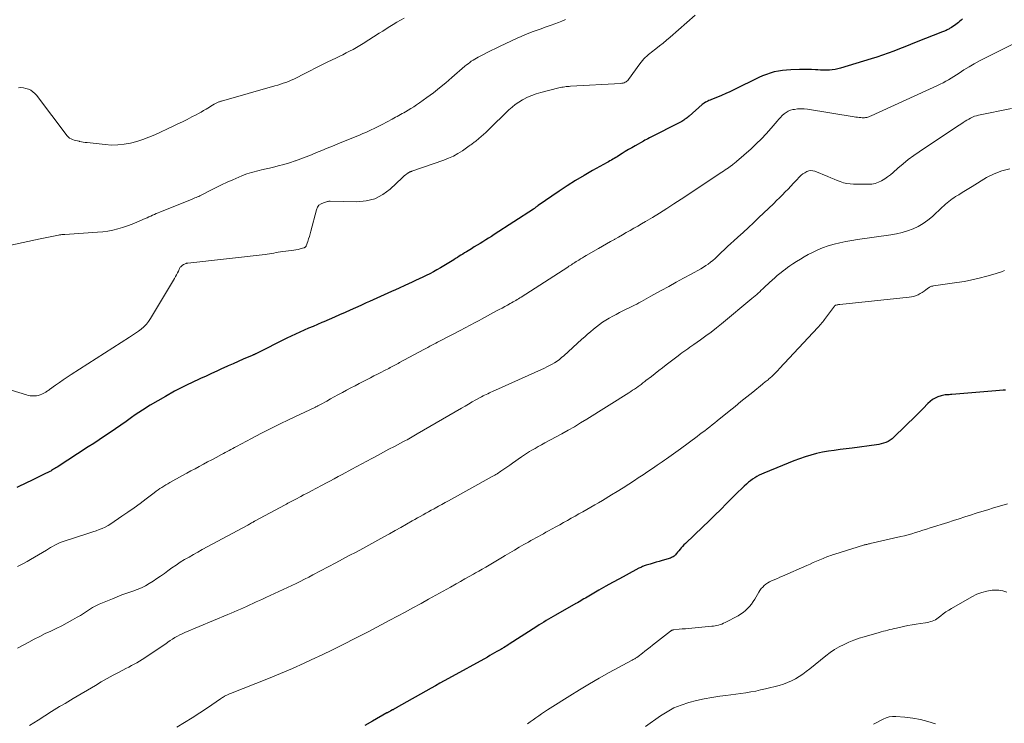
# Model space of a CAD drawing. Units: feet. Extents: x 1990000 to 1995034, y 540000 to 545000.
# Drawn here: x 1991747 to 1991966, y 541219 to 541376 of the extents above; entities that cross this region are included whole.
import ezdxf

# ---------------------------------------------------------------- set-up
doc = ezdxf.new("R2010")
doc.units = ezdxf.units.FT
doc.header["$LTSCALE"] = 100
doc.header["$MEASUREMENT"] = 0
doc.layers.add('CONTOUR INDEX', color=32, linetype='Continuous', lineweight=25)
doc.layers.add('CONTOUR INTERMEDIATE', color=40, linetype='Continuous', lineweight=15)

msp = doc.modelspace()

# ---------------------------------------------------------------- linework, layer by layer
at = {"layer": 'CONTOUR INDEX', "flags": 128}
for points, elevation in [([(1991956.79, 541375.92), (1991956.52, 541375.64), (1991956.24, 541375.37), (1991955.94, 541375.11), (1991955.64, 541374.86), (1991955.33, 541374.63), (1991955.01, 541374.4), (1991954.68, 541374.19), (1991954.35, 541373.99), (1991953.93, 541373.75), (1991953.75, 541373.64), (1991953.56, 541373.54), (1991953.37, 541373.44), (1991953.18, 541373.35), (1991952.98, 541373.26), (1991952.79, 541373.17), (1991952.59, 541373.08), (1991952.39, 541373), (1991946.5, 541370.69), (1991945.26, 541370.2), (1991944.01, 541369.71), (1991942.76, 541369.23), (1991941.52, 541368.74), (1991940.27, 541368.27), (1991939.01, 541367.82), (1991937.74, 541367.4), (1991936.47, 541367), (1991929.66, 541364.92), (1991929.05, 541364.76), (1991928.44, 541364.64), (1991927.82, 541364.56), (1991927.2, 541364.51), (1991927.17, 541364.51), (1991926.52, 541364.5), (1991925.88, 541364.5), (1991925.23, 541364.52), (1991924.59, 541364.55), (1991924.1, 541364.58), (1991923.22, 541364.62), (1991922.33, 541364.64), (1991921.44, 541364.64), (1991920.55, 541364.63), (1991918.56, 541364.57), (1991917.64, 541364.52), (1991916.72, 541364.43), (1991915.81, 541364.27), (1991914.91, 541364.09), (1991914.02, 541363.84), (1991913.14, 541363.55), (1991912.28, 541363.21), (1991911.44, 541362.83), (1991905.91, 541360.12), (1991905, 541359.69), (1991904.08, 541359.27), (1991903.16, 541358.87), (1991902.23, 541358.49), (1991900.91, 541357.96), (1991900.64, 541357.84), (1991900.36, 541357.72), (1991900.1, 541357.6), (1991899.83, 541357.47), (1991899.57, 541357.33), (1991899.32, 541357.17), (1991899.08, 541357), (1991898.85, 541356.81), (1991895.94, 541354.25), (1991895.71, 541354.06), (1991895.49, 541353.88), (1991895.26, 541353.71), (1991895.02, 541353.54), (1991894.78, 541353.38), (1991894.54, 541353.22), (1991894.29, 541353.08), (1991894.03, 541352.94), (1991887.1, 541349.4), (1991886.77, 541349.23), (1991886.44, 541349.05), (1991886.11, 541348.87), (1991885.78, 541348.69), (1991883.89, 541347.63), (1991883.17, 541347.21), (1991882.44, 541346.79), (1991881.73, 541346.35), (1991881.02, 541345.9), (1991880.23, 541345.4), (1991879.91, 541345.2), (1991879.6, 541345.01), (1991879.28, 541344.82), (1991878.96, 541344.63), (1991878.63, 541344.45), (1991878.31, 541344.27), (1991877.98, 541344.09), (1991877.66, 541343.91), (1991874.46, 541342.14), (1991872.55, 541341.05), (1991870.66, 541339.92), (1991868.8, 541338.74), (1991866.97, 541337.53), (1991862.29, 541334.32), (1991862.22, 541334.28), (1991862.16, 541334.23), (1991862.09, 541334.19), (1991862.03, 541334.14), (1991861.92, 541334.07), (1991861.82, 541333.97), (1991861.64, 541333.81), (1991861.56, 541333.74), (1991861.48, 541333.68), (1991861.39, 541333.62), (1991861.31, 541333.56), (1991852.56, 541327.89), (1991851.93, 541327.48), (1991851.3, 541327.08), (1991850.66, 541326.68), (1991850.02, 541326.28), (1991849.38, 541325.89), (1991848.73, 541325.5), (1991848.09, 541325.11), (1991847.45, 541324.72), (1991846.75, 541324.28), (1991846.34, 541324.04), (1991845.94, 541323.79), (1991845.53, 541323.53), (1991845.13, 541323.28), (1991844.73, 541323.03), (1991844.33, 541322.77), (1991843.92, 541322.52), (1991843.52, 541322.27), (1991842.06, 541321.36), (1991841.3, 541320.89), (1991840.54, 541320.44), (1991839.77, 541320), (1991838.99, 541319.58), (1991838.2, 541319.16), (1991837.41, 541318.76), (1991836.62, 541318.38), (1991835.83, 541318), (1991835.03, 541317.63), (1991834.23, 541317.26), (1991833.43, 541316.89), (1991832.63, 541316.51), (1991831.34, 541315.91), (1991830.52, 541315.54), (1991829.7, 541315.16), (1991828.88, 541314.79), (1991828.06, 541314.42), (1991827.23, 541314.05), (1991826.41, 541313.68), (1991825.58, 541313.32), (1991824.75, 541312.95), (1991824.04, 541312.64), (1991822.85, 541312.11), (1991821.67, 541311.59), (1991820.49, 541311.06), (1991819.31, 541310.53), (1991818.12, 541310), (1991816.94, 541309.47), (1991815.75, 541308.96), (1991814.56, 541308.44), (1991814.14, 541308.26), (1991813.16, 541307.84), (1991812.19, 541307.42), (1991811.21, 541307), (1991810.23, 541306.57), (1991809.26, 541306.14), (1991808.29, 541305.7), (1991807.33, 541305.24), (1991806.38, 541304.77), (1991799.48, 541301.33), (1991799.38, 541301.28), (1991799.28, 541301.23), (1991799.18, 541301.19), (1991799.08, 541301.14), (1991798.98, 541301.1), (1991798.88, 541301.06), (1991798.78, 541301.01), (1991798.67, 541300.97), (1991796.63, 541300.1), (1991795.51, 541299.61), (1991794.4, 541299.12), (1991793.29, 541298.62), (1991792.18, 541298.11), (1991791.98, 541298.02), (1991790.78, 541297.47), (1991789.58, 541296.92), (1991788.37, 541296.37), (1991787.16, 541295.83), (1991786.8, 541295.67), (1991785.42, 541295.03), (1991784.05, 541294.37), (1991782.7, 541293.68), (1991781.36, 541292.97), (1991779.31, 541291.85), (1991777.6, 541290.88), (1991775.91, 541289.87), (1991774.25, 541288.8), (1991772.61, 541287.7), (1991771.76, 541287.11), (1991770.57, 541286.28), (1991769.37, 541285.45), (1991768.18, 541284.63), (1991766.98, 541283.8), (1991765.78, 541282.99), (1991764.57, 541282.18), (1991763.36, 541281.38), (1991762.14, 541280.58), (1991755.21, 541276.11), (1991754.95, 541275.94), (1991754.68, 541275.78), (1991754.41, 541275.61), (1991754.15, 541275.45), (1991753.92, 541275.32), (1991753.77, 541275.22), (1991753.61, 541275.13), (1991753.45, 541275.05), (1991753.29, 541274.96), (1991753.13, 541274.88), (1991752.96, 541274.8), (1991752.8, 541274.71), (1991752.64, 541274.63), (1991749.34, 541273.03), (1991748.56, 541272.66), (1991747.78, 541272.28), (1991747.01, 541271.9), (1991746.23, 541271.53)], 940), ([(1991966.36, 541293.24), (1991965.87, 541293.21), (1991965.09, 541293.15), (1991964.2, 541293.08), (1991963.32, 541293.01), (1991962.43, 541292.94), (1991961.55, 541292.87), (1991954.44, 541292.27), (1991954.13, 541292.25), (1991953.83, 541292.22), (1991953.53, 541292.21), (1991953.23, 541292.19), (1991952.93, 541292.17), (1991952.63, 541292.13), (1991952.34, 541292.06), (1991952.05, 541291.97), (1991951.32, 541291.72), (1991950.7, 541291.45), (1991950.11, 541291.13), (1991949.58, 541290.72), (1991949.08, 541290.26), (1991948.86, 541290.01), (1991948.27, 541289.39), (1991947.68, 541288.77), (1991947.08, 541288.17), (1991946.47, 541287.56), (1991941.56, 541282.76), (1991941.15, 541282.4), (1991940.71, 541282.08), (1991940.25, 541281.82), (1991939.76, 541281.58), (1991939.24, 541281.4), (1991938.72, 541281.24), (1991938.19, 541281.13), (1991937.65, 541281.04), (1991932.21, 541280.34), (1991930.89, 541280.17), (1991929.57, 541280), (1991928.26, 541279.82), (1991926.94, 541279.63), (1991925.63, 541279.41), (1991924.34, 541279.13), (1991923.06, 541278.78), (1991921.8, 541278.38), (1991921.77, 541278.37), (1991920.51, 541277.91), (1991919.26, 541277.45), (1991918.01, 541276.96), (1991916.76, 541276.46), (1991912.61, 541274.76), (1991912.08, 541274.53), (1991911.56, 541274.28), (1991911.05, 541274.01), (1991910.55, 541273.72), (1991910.07, 541273.4), (1991909.6, 541273.07), (1991909.16, 541272.7), (1991908.73, 541272.32), (1991908.21, 541271.84), (1991907.54, 541271.2), (1991906.87, 541270.56), (1991906.2, 541269.91), (1991905.55, 541269.25), (1991904.27, 541267.96), (1991902.97, 541266.66), (1991901.66, 541265.36), (1991900.35, 541264.08), (1991899.02, 541262.8), (1991895.1, 541259.06), (1991894.79, 541258.75), (1991894.49, 541258.44), (1991894.19, 541258.12), (1991893.91, 541257.79), (1991893.64, 541257.47), (1991893.5, 541257.3), (1991893.35, 541257.12), (1991893.21, 541256.93), (1991893.07, 541256.75), (1991892.93, 541256.57), (1991892.77, 541256.41), (1991892.59, 541256.27), (1991892.4, 541256.14), (1991892.31, 541256.08), (1991892.05, 541255.95), (1991891.79, 541255.83), (1991891.53, 541255.73), (1991891.25, 541255.64), (1991889.9, 541255.28), (1991889.24, 541255.1), (1991888.58, 541254.91), (1991887.92, 541254.72), (1991887.26, 541254.51), (1991886.37, 541254.23), (1991886.16, 541254.17), (1991885.96, 541254.09), (1991885.75, 541254.01), (1991885.55, 541253.93), (1991885.35, 541253.84), (1991885.15, 541253.75), (1991884.96, 541253.65), (1991884.76, 541253.55), (1991881.94, 541252.05), (1991880.41, 541251.23), (1991878.88, 541250.4), (1991877.37, 541249.54), (1991875.86, 541248.68), (1991873.57, 541247.35), (1991873.21, 541247.14), (1991872.86, 541246.93), (1991872.5, 541246.72), (1991872.15, 541246.52), (1991871.79, 541246.31), (1991871.43, 541246.1), (1991871.08, 541245.9), (1991870.72, 541245.69), (1991866.19, 541243.13), (1991865.66, 541242.83), (1991865.14, 541242.52), (1991864.62, 541242.21), (1991864.1, 541241.9), (1991863.58, 541241.58), (1991863.06, 541241.26), (1991862.55, 541240.94), (1991862.04, 541240.61), (1991855.9, 541236.66), (1991855.62, 541236.48), (1991855.34, 541236.3), (1991855.06, 541236.13), (1991854.77, 541235.95), (1991854.55, 541235.81), (1991854.38, 541235.71), (1991854.2, 541235.6), (1991854.03, 541235.5), (1991853.85, 541235.4), (1991853.14, 541235), (1991852.61, 541234.7), (1991852.08, 541234.4), (1991851.55, 541234.1), (1991851.01, 541233.8), (1991842.35, 541229.01), (1991841.39, 541228.48), (1991840.43, 541227.95), (1991839.47, 541227.41), (1991838.52, 541226.87), (1991830.71, 541222.47), (1991830.61, 541222.41), (1991830.51, 541222.36), (1991830.41, 541222.3), (1991830.3, 541222.24), (1991830.2, 541222.18), (1991830.1, 541222.13), (1991830, 541222.07), (1991829.89, 541222.02), (1991829.48, 541221.79), (1991829.37, 541221.73), (1991829.27, 541221.68), (1991829.17, 541221.62), (1991829.07, 541221.57), (1991828.96, 541221.51), (1991828.86, 541221.46), (1991828.76, 541221.4), (1991828.66, 541221.34), (1991825.41, 541219.52), (1991823.69, 541218.56)], 920)]:
    msp.add_lwpolyline(points, dxfattribs=dict(at, elevation=elevation))
at = {"layer": 'CONTOUR INTERMEDIATE', "flags": 128}
for points, elevation in [([(1991868.42, 541375.77), (1991867.62, 541375.42), (1991866.82, 541375.09), (1991866.02, 541374.78), (1991865.2, 541374.49), (1991864.8, 541374.35), (1991863.89, 541374.03), (1991862.99, 541373.71), (1991862.08, 541373.39), (1991861.18, 541373.06), (1991860.28, 541372.72), (1991859.39, 541372.37), (1991858.51, 541371.99), (1991857.64, 541371.59), (1991853.73, 541369.75), (1991852.8, 541369.31), (1991851.87, 541368.85), (1991850.94, 541368.39), (1991850.02, 541367.92), (1991848.98, 541367.38), (1991848.58, 541367.17), (1991848.2, 541366.94), (1991847.82, 541366.71), (1991847.44, 541366.46), (1991847.08, 541366.2), (1991846.72, 541365.93), (1991846.37, 541365.65), (1991846.03, 541365.36), (1991843.13, 541362.82), (1991841.77, 541361.67), (1991840.39, 541360.54), (1991838.98, 541359.45), (1991837.55, 541358.39), (1991835.88, 541357.18), (1991835.26, 541356.75), (1991834.64, 541356.33), (1991834, 541355.94), (1991833.36, 541355.55), (1991832.79, 541355.23), (1991832.42, 541355.02), (1991832.05, 541354.81), (1991831.68, 541354.6), (1991831.31, 541354.4), (1991830.94, 541354.19), (1991830.56, 541353.99), (1991830.19, 541353.79), (1991829.82, 541353.59), (1991827.59, 541352.39), (1991826.99, 541352.08), (1991826.38, 541351.77), (1991825.77, 541351.47), (1991825.16, 541351.18), (1991824.55, 541350.9), (1991823.93, 541350.63), (1991823.3, 541350.36), (1991822.68, 541350.1), (1991817.7, 541348.07), (1991816.52, 541347.59), (1991815.35, 541347.1), (1991814.17, 541346.61), (1991813, 541346.12), (1991811.82, 541345.64), (1991810.64, 541345.17), (1991809.44, 541344.73), (1991808.25, 541344.3), (1991808.19, 541344.28), (1991806.95, 541343.87), (1991805.71, 541343.49), (1991804.45, 541343.15), (1991803.19, 541342.84), (1991800.71, 541342.28), (1991800.16, 541342.15), (1991799.6, 541342.02), (1991799.05, 541341.88), (1991798.5, 541341.73), (1991797.96, 541341.58), (1991797.42, 541341.4), (1991796.89, 541341.2), (1991796.36, 541340.98), (1991794.3, 541340.07), (1991793.07, 541339.51), (1991791.84, 541338.94), (1991790.63, 541338.34), (1991789.43, 541337.74), (1991787.58, 541336.78), (1991787.3, 541336.64), (1991787.02, 541336.51), (1991786.73, 541336.38), (1991786.44, 541336.26), (1991786.14, 541336.14), (1991785.85, 541336.03), (1991785.56, 541335.91), (1991785.27, 541335.79), (1991778.09, 541332.89), (1991777.68, 541332.72), (1991777.27, 541332.55), (1991776.86, 541332.37), (1991776.46, 541332.18), (1991776.05, 541332), (1991775.65, 541331.81), (1991775.24, 541331.63), (1991774.83, 541331.45), (1991772.99, 541330.65), (1991771.94, 541330.22), (1991770.87, 541329.82), (1991769.79, 541329.46), (1991768.7, 541329.14), (1991767.6, 541328.87), (1991766.48, 541328.65), (1991765.36, 541328.49), (1991764.23, 541328.38), (1991756.91, 541327.91), (1991756.74, 541327.9), (1991756.57, 541327.89), (1991756.39, 541327.87), (1991756.22, 541327.86), (1991756.05, 541327.84), (1991755.88, 541327.82), (1991755.7, 541327.79), (1991755.53, 541327.76), (1991754.39, 541327.53), (1991753.64, 541327.38), (1991752.9, 541327.23), (1991752.16, 541327.08), (1991751.42, 541326.92), (1991738.29, 541324.14)], 948), ([(1991897.27, 541376.73), (1991891.72, 541371.86), (1991890.93, 541371.19), (1991890.13, 541370.52), (1991889.32, 541369.87), (1991888.5, 541369.22), (1991887.58, 541368.52), (1991887.21, 541368.23), (1991886.86, 541367.94), (1991886.51, 541367.63), (1991886.17, 541367.32), (1991885.84, 541366.99), (1991885.53, 541366.65), (1991885.24, 541366.29), (1991884.96, 541365.92), (1991882.42, 541362.41), (1991882.26, 541362.22), (1991882.09, 541362.05), (1991881.89, 541361.91), (1991881.68, 541361.79), (1991881.45, 541361.7), (1991881.22, 541361.62), (1991880.98, 541361.58), (1991880.73, 541361.55), (1991869.55, 541360.9), (1991869.23, 541360.88), (1991868.9, 541360.85), (1991868.57, 541360.82), (1991868.25, 541360.78), (1991867.92, 541360.73), (1991867.6, 541360.68), (1991867.28, 541360.61), (1991866.96, 541360.53), (1991862.92, 541359.52), (1991861.91, 541359.23), (1991860.91, 541358.88), (1991859.95, 541358.46), (1991859, 541357.98), (1991858.8, 541357.86), (1991857.99, 541357.38), (1991857.22, 541356.85), (1991856.5, 541356.26), (1991855.8, 541355.63), (1991851.18, 541351.11), (1991850.69, 541350.64), (1991850.18, 541350.18), (1991849.66, 541349.72), (1991849.14, 541349.28), (1991848.42, 541348.7), (1991848.25, 541348.56), (1991848.07, 541348.42), (1991847.89, 541348.28), (1991847.72, 541348.15), (1991847.54, 541348.02), (1991847.36, 541347.88), (1991847.18, 541347.75), (1991846.99, 541347.63), (1991845.44, 541346.54), (1991844.46, 541345.92), (1991843.44, 541345.35), (1991842.39, 541344.87), (1991841.31, 541344.44), (1991834.2, 541341.96), (1991834.09, 541341.93), (1991833.98, 541341.89), (1991833.87, 541341.85), (1991833.76, 541341.81), (1991833.66, 541341.76), (1991833.55, 541341.71), (1991833.45, 541341.65), (1991833.35, 541341.59), (1991833.02, 541341.34), (1991832.76, 541341.15), (1991832.5, 541340.95), (1991832.26, 541340.73), (1991832.02, 541340.51), (1991829.38, 541338.01), (1991827.73, 541336.79), (1991825.96, 541335.86), (1991824.03, 541335.36), (1991821.98, 541335.16), (1991816.03, 541335.29), (1991815.88, 541335.29), (1991815.72, 541335.28), (1991815.57, 541335.25), (1991815.41, 541335.22), (1991814.5, 541334.97), (1991813.97, 541334.72), (1991813.52, 541334.39), (1991813.2, 541333.94), (1991812.96, 541333.41), (1991811.72, 541328.62), (1991811.56, 541328.04), (1991811.39, 541327.46), (1991811.21, 541326.89), (1991811.01, 541326.32), (1991810.67, 541325.36), (1991810.63, 541325.28), (1991810.58, 541325.2), (1991810.53, 541325.13), (1991810.46, 541325.07), (1991810.39, 541325.02), (1991810.31, 541324.97), (1991810.23, 541324.93), (1991810.15, 541324.9), (1991809.35, 541324.68), (1991808.87, 541324.56), (1991808.38, 541324.45), (1991807.89, 541324.37), (1991807.39, 541324.3), (1991805.43, 541324.07), (1991804.94, 541324.01), (1991804.45, 541323.94), (1991803.96, 541323.85), (1991803.47, 541323.76), (1991802.98, 541323.67), (1991802.49, 541323.59), (1991802, 541323.52), (1991801.5, 541323.45), (1991784.33, 541321.52), (1991784.28, 541321.51), (1991784.22, 541321.5), (1991784.16, 541321.5), (1991784.1, 541321.49), (1991784.04, 541321.48), (1991783.99, 541321.47), (1991783.93, 541321.45), (1991783.87, 541321.43), (1991783.69, 541321.36), (1991783.57, 541321.31), (1991783.34, 541321.19), (1991783.24, 541321.13), (1991783.15, 541321.07), (1991783.06, 541321.01), (1991782.97, 541320.94), (1991782.87, 541320.85), (1991782.75, 541320.72), (1991782.63, 541320.59), (1991782.54, 541320.44), (1991782.45, 541320.29), (1991782.2, 541319.76), (1991782, 541319.34), (1991781.78, 541318.93), (1991781.56, 541318.52), (1991781.32, 541318.11), (1991776.03, 541309.2), (1991775.59, 541308.54), (1991775.1, 541307.92), (1991774.54, 541307.36), (1991773.94, 541306.84), (1991773.3, 541306.36), (1991772.65, 541305.89), (1991771.99, 541305.44), (1991771.32, 541305), (1991758.32, 541296.7), (1991757.44, 541296.14), (1991756.58, 541295.56), (1991755.72, 541294.96), (1991754.87, 541294.36), (1991753.48, 541293.35), (1991753.33, 541293.24), (1991753.18, 541293.13), (1991753.02, 541293.02), (1991752.87, 541292.92), (1991752.71, 541292.81), (1991752.55, 541292.71), (1991752.39, 541292.62), (1991752.22, 541292.54), (1991751.8, 541292.34), (1991751.42, 541292.18), (1991751.02, 541292.06), (1991750.62, 541291.98), (1991750.2, 541291.94), (1991750.13, 541291.93), (1991749.68, 541291.94), (1991749.23, 541291.97), (1991748.79, 541292.05), (1991748.35, 541292.16), (1991741.47, 541294.27)], 944), ([(1991832.46, 541376.1), (1991831.65, 541375.64), (1991830.85, 541375.17), (1991830.06, 541374.69), (1991829.27, 541374.2), (1991828.48, 541373.7), (1991827.7, 541373.2), (1991826.91, 541372.71), (1991823.33, 541370.42), (1991822.6, 541369.97), (1991821.86, 541369.53), (1991821.1, 541369.11), (1991820.34, 541368.71), (1991819.57, 541368.31), (1991818.8, 541367.93), (1991818.03, 541367.54), (1991817.25, 541367.16), (1991815.52, 541366.33), (1991814.15, 541365.66), (1991812.79, 541364.98), (1991811.43, 541364.29), (1991810.07, 541363.6), (1991808.5, 541362.78), (1991807.93, 541362.5), (1991807.35, 541362.23), (1991806.75, 541361.99), (1991806.16, 541361.77), (1991805.55, 541361.56), (1991804.94, 541361.36), (1991804.33, 541361.17), (1991803.72, 541360.99), (1991791.8, 541357.61), (1991791.64, 541357.56), (1991791.49, 541357.51), (1991791.35, 541357.46), (1991791.2, 541357.41), (1991791.05, 541357.35), (1991790.91, 541357.29), (1991790.77, 541357.22), (1991790.63, 541357.15), (1991790.18, 541356.9), (1991789.82, 541356.69), (1991789.46, 541356.49), (1991789.1, 541356.27), (1991788.75, 541356.05), (1991788.37, 541355.81), (1991787.82, 541355.48), (1991787.27, 541355.15), (1991786.7, 541354.84), (1991786.14, 541354.54), (1991785.22, 541354.06), (1991784.18, 541353.53), (1991783.14, 541353.01), (1991782.1, 541352.5), (1991781.05, 541352.01), (1991776.94, 541350.11), (1991775.62, 541349.54), (1991774.29, 541349.04), (1991772.93, 541348.61), (1991771.56, 541348.24), (1991770.16, 541347.98), (1991768.76, 541347.83), (1991767.34, 541347.81), (1991765.93, 541347.9), (1991761.86, 541348.36), (1991761.44, 541348.41), (1991761.02, 541348.47), (1991760.61, 541348.54), (1991760.2, 541348.62), (1991760.12, 541348.64), (1991759.75, 541348.72), (1991759.38, 541348.81), (1991759.01, 541348.91), (1991758.65, 541349.02), (1991758.31, 541349.16), (1991757.99, 541349.34), (1991757.72, 541349.58), (1991757.46, 541349.85), (1991750.61, 541358.89), (1991750.22, 541359.31), (1991749.8, 541359.69), (1991749.33, 541360), (1991748.81, 541360.25), (1991748.27, 541360.43), (1991747.71, 541360.55), (1991747.14, 541360.59), (1991746.57, 541360.57)], 952), ([(1991968.32, 541370.43), (1991961.78, 541367.17), (1991960.59, 541366.55), (1991959.42, 541365.91), (1991958.27, 541365.23), (1991957.13, 541364.53), (1991956.04, 541363.83), (1991955.45, 541363.45), (1991954.87, 541363.08), (1991954.28, 541362.72), (1991953.69, 541362.36), (1991953.09, 541362.01), (1991952.48, 541361.68), (1991951.87, 541361.37), (1991951.24, 541361.07), (1991936.48, 541354.31), (1991936.24, 541354.21), (1991935.99, 541354.11), (1991935.74, 541354.04), (1991935.49, 541353.97), (1991935.23, 541353.92), (1991934.97, 541353.89), (1991934.71, 541353.89), (1991934.44, 541353.9), (1991934.21, 541353.92), (1991933.83, 541353.95), (1991933.44, 541354), (1991933.07, 541354.05), (1991932.69, 541354.1), (1991922.27, 541355.78), (1991921.55, 541355.85), (1991920.82, 541355.89), (1991920.1, 541355.85), (1991919.38, 541355.76), (1991919.06, 541355.71), (1991918.52, 541355.57), (1991918, 541355.37), (1991917.53, 541355.09), (1991917.09, 541354.76), (1991916.67, 541354.37), (1991916.27, 541353.97), (1991915.88, 541353.55), (1991915.51, 541353.12), (1991914.18, 541351.54), (1991913.13, 541350.33), (1991912.04, 541349.16), (1991910.9, 541348.05), (1991909.72, 541346.96), (1991906.5, 541344.13), (1991906.32, 541343.98), (1991906.14, 541343.83), (1991905.96, 541343.69), (1991905.77, 541343.55), (1991905.62, 541343.43), (1991905.51, 541343.35), (1991905.4, 541343.27), (1991905.29, 541343.19), (1991905.17, 541343.11), (1991904.68, 541342.76), (1991904.32, 541342.51), (1991903.96, 541342.26), (1991903.6, 541342.02), (1991903.24, 541341.77), (1991894.15, 541335.73), (1991892.57, 541334.69), (1991890.98, 541333.67), (1991889.37, 541332.67), (1991887.75, 541331.7), (1991886.19, 541330.77), (1991885.34, 541330.27), (1991884.49, 541329.77), (1991883.64, 541329.28), (1991882.78, 541328.79), (1991881.93, 541328.31), (1991881.07, 541327.82), (1991880.22, 541327.33), (1991879.36, 541326.84), (1991879.31, 541326.81), (1991878.42, 541326.3), (1991877.54, 541325.79), (1991876.66, 541325.28), (1991875.78, 541324.78), (1991873.04, 541323.21), (1991872.62, 541322.96), (1991872.19, 541322.71), (1991871.77, 541322.45), (1991871.35, 541322.2), (1991871.06, 541322.02), (1991870.79, 541321.85), (1991870.52, 541321.68), (1991870.25, 541321.51), (1991869.98, 541321.33), (1991869.71, 541321.16), (1991869.44, 541320.98), (1991869.17, 541320.81), (1991868.9, 541320.64), (1991858.56, 541313.96), (1991858.26, 541313.77), (1991857.96, 541313.58), (1991857.65, 541313.4), (1991857.35, 541313.22), (1991857.04, 541313.04), (1991856.73, 541312.86), (1991856.42, 541312.69), (1991856.1, 541312.51), (1991855.51, 541312.19), (1991854.9, 541311.85), (1991854.28, 541311.52), (1991853.67, 541311.19), (1991853.06, 541310.86), (1991849.71, 541309.04), (1991849.15, 541308.74), (1991848.59, 541308.44), (1991848.03, 541308.15), (1991847.47, 541307.85), (1991846.91, 541307.56), (1991846.35, 541307.27), (1991845.79, 541306.97), (1991845.22, 541306.68), (1991840.37, 541304.14), (1991839.94, 541303.91), (1991839.5, 541303.68), (1991839.07, 541303.45), (1991838.64, 541303.22), (1991838.2, 541302.99), (1991837.77, 541302.75), (1991837.34, 541302.52), (1991836.9, 541302.29), (1991831.48, 541299.35), (1991831.18, 541299.18), (1991830.88, 541299.02), (1991830.58, 541298.86), (1991830.28, 541298.71), (1991829.98, 541298.55), (1991829.68, 541298.39), (1991829.37, 541298.24), (1991829.07, 541298.08), (1991828.11, 541297.59), (1991827.32, 541297.19), (1991826.54, 541296.79), (1991825.75, 541296.39), (1991824.97, 541295.99), (1991822.49, 541294.71), (1991821.55, 541294.22), (1991820.62, 541293.73), (1991819.68, 541293.23), (1991818.75, 541292.74), (1991818.57, 541292.64), (1991817.73, 541292.18), (1991816.9, 541291.72), (1991816.07, 541291.26), (1991815.24, 541290.8), (1991813.86, 541290.02), (1991813.72, 541289.94), (1991813.58, 541289.86), (1991813.43, 541289.79), (1991813.29, 541289.71), (1991813.15, 541289.64), (1991813, 541289.57), (1991812.85, 541289.5), (1991812.71, 541289.43), (1991806.88, 541286.69), (1991804.76, 541285.67), (1991802.65, 541284.63), (1991800.55, 541283.56), (1991798.47, 541282.46), (1991795.16, 541280.68), (1991794.74, 541280.46), (1991794.32, 541280.23), (1991793.9, 541280), (1991793.49, 541279.77), (1991793.07, 541279.55), (1991792.65, 541279.32), (1991792.23, 541279.1), (1991791.81, 541278.87), (1991790.59, 541278.23), (1991789.66, 541277.74), (1991788.72, 541277.24), (1991787.79, 541276.74), (1991786.86, 541276.24), (1991785.93, 541275.74), (1991785, 541275.23), (1991784.07, 541274.72), (1991783.15, 541274.21), (1991780.33, 541272.64), (1991779.88, 541272.38), (1991779.43, 541272.12), (1991778.98, 541271.85), (1991778.54, 541271.58), (1991778.1, 541271.29), (1991777.67, 541271), (1991777.25, 541270.7), (1991776.83, 541270.39), (1991775.01, 541269.02), (1991773.67, 541268.02), (1991772.33, 541267.05), (1991770.98, 541266.09), (1991769.61, 541265.14), (1991767.16, 541263.47), (1991766.54, 541263.08), (1991765.91, 541262.73), (1991765.25, 541262.43), (1991764.57, 541262.16), (1991763.88, 541261.92), (1991763.19, 541261.69), (1991762.5, 541261.46), (1991761.8, 541261.23), (1991756.58, 541259.53), (1991756.09, 541259.35), (1991755.6, 541259.16), (1991755.13, 541258.93), (1991754.66, 541258.69), (1991754.2, 541258.43), (1991753.74, 541258.16), (1991753.29, 541257.9), (1991752.84, 541257.63), (1991749.28, 541255.51), (1991748.56, 541255.09), (1991747.84, 541254.68), (1991747.1, 541254.29), (1991746.36, 541253.92)], 936), ([(1991967.74, 541355.98), (1991960.41, 541354.47), (1991959.95, 541354.35), (1991959.5, 541354.21), (1991959.06, 541354.03), (1991958.63, 541353.82), (1991958.21, 541353.59), (1991957.8, 541353.35), (1991957.39, 541353.1), (1991956.98, 541352.85), (1991956.65, 541352.63), (1991956.08, 541352.26), (1991955.51, 541351.88), (1991954.95, 541351.51), (1991954.38, 541351.13), (1991947.18, 541346.31), (1991945.95, 541345.45), (1991944.75, 541344.56), (1991943.59, 541343.62), (1991942.45, 541342.65), (1991941.4, 541341.72), (1991940.79, 541341.2), (1991940.15, 541340.72), (1991939.49, 541340.27), (1991938.81, 541339.86), (1991938.1, 541339.52), (1991937.37, 541339.27), (1991936.61, 541339.13), (1991935.82, 541339.07), (1991932.52, 541339.09), (1991931.77, 541339.14), (1991931.04, 541339.24), (1991930.32, 541339.42), (1991929.61, 541339.66), (1991928.91, 541339.94), (1991928.21, 541340.23), (1991927.52, 541340.51), (1991926.82, 541340.79), (1991923.96, 541341.96), (1991923.5, 541342.09), (1991923.04, 541342.13), (1991922.58, 541342.05), (1991922.13, 541341.9), (1991921.7, 541341.65), (1991921.28, 541341.38), (1991920.9, 541341.07), (1991920.54, 541340.72), (1991919.84, 541339.99), (1991919.21, 541339.34), (1991918.59, 541338.68), (1991917.96, 541338.02), (1991917.34, 541337.36), (1991916.71, 541336.71), (1991916.08, 541336.06), (1991915.43, 541335.43), (1991914.78, 541334.8), (1991911.42, 541331.58), (1991910.28, 541330.5), (1991909.14, 541329.43), (1991907.98, 541328.37), (1991906.82, 541327.31), (1991905.91, 541326.5), (1991905.2, 541325.85), (1991904.49, 541325.2), (1991903.8, 541324.53), (1991903.1, 541323.86), (1991902.66, 541323.43), (1991902.19, 541322.98), (1991901.71, 541322.54), (1991901.21, 541322.12), (1991900.71, 541321.71), (1991900.19, 541321.32), (1991899.66, 541320.95), (1991899.12, 541320.6), (1991898.56, 541320.27), (1991896.38, 541319.07), (1991894.72, 541318.15), (1991893.06, 541317.24), (1991891.4, 541316.32), (1991889.75, 541315.41), (1991887.43, 541314.13), (1991886.9, 541313.84), (1991886.37, 541313.55), (1991885.84, 541313.26), (1991885.32, 541312.97), (1991885.17, 541312.89), (1991884.71, 541312.64), (1991884.26, 541312.4), (1991883.8, 541312.16), (1991883.34, 541311.93), (1991882.88, 541311.69), (1991882.42, 541311.46), (1991881.95, 541311.23), (1991881.49, 541311.01), (1991880.47, 541310.51), (1991879.69, 541310.11), (1991878.92, 541309.71), (1991878.16, 541309.28), (1991877.41, 541308.83), (1991877.39, 541308.82), (1991876.67, 541308.35), (1991875.96, 541307.87), (1991875.28, 541307.35), (1991874.62, 541306.81), (1991873.97, 541306.25), (1991873.32, 541305.69), (1991872.68, 541305.12), (1991872.05, 541304.55), (1991868.04, 541300.89), (1991867.55, 541300.47), (1991867.04, 541300.07), (1991866.52, 541299.69), (1991865.98, 541299.34), (1991865.42, 541299.01), (1991864.86, 541298.69), (1991864.28, 541298.4), (1991863.7, 541298.12), (1991852.17, 541292.93), (1991851.81, 541292.77), (1991851.46, 541292.61), (1991851.11, 541292.44), (1991850.76, 541292.28), (1991850.41, 541292.1), (1991850.06, 541291.93), (1991849.72, 541291.74), (1991849.38, 541291.56), (1991848.45, 541291.04), (1991847.65, 541290.59), (1991846.84, 541290.13), (1991846.05, 541289.68), (1991845.25, 541289.22), (1991835.39, 541283.48), (1991835.02, 541283.26), (1991834.64, 541283.04), (1991834.26, 541282.83), (1991833.89, 541282.62), (1991833.51, 541282.41), (1991833.13, 541282.2), (1991832.75, 541282), (1991832.37, 541281.79), (1991830.3, 541280.69), (1991829.09, 541280.05), (1991827.88, 541279.4), (1991826.67, 541278.76), (1991825.46, 541278.11), (1991825.29, 541278.01), (1991824.17, 541277.41), (1991823.05, 541276.81), (1991821.93, 541276.21), (1991820.82, 541275.61), (1991818.68, 541274.46), (1991817.78, 541273.97), (1991816.87, 541273.48), (1991815.96, 541272.99), (1991815.06, 541272.51), (1991814.34, 541272.13), (1991813.79, 541271.83), (1991813.24, 541271.54), (1991812.69, 541271.25), (1991812.14, 541270.96), (1991811.99, 541270.88), (1991811.36, 541270.54), (1991810.73, 541270.21), (1991810.1, 541269.88), (1991809.47, 541269.55), (1991808.36, 541268.97), (1991808.06, 541268.81), (1991807.77, 541268.66), (1991807.47, 541268.5), (1991807.18, 541268.34), (1991806.88, 541268.19), (1991806.59, 541268.03), (1991806.29, 541267.87), (1991806, 541267.71), (1991799.19, 541264.05), (1991799.14, 541264.02), (1991799.09, 541264), (1991799.04, 541263.97), (1991798.99, 541263.94), (1991798.95, 541263.92), (1991798.9, 541263.89), (1991798.85, 541263.86), (1991798.8, 541263.83), (1991798.48, 541263.65), (1991798.28, 541263.54), (1991798.07, 541263.42), (1991797.86, 541263.3), (1991797.65, 541263.19), (1991787.54, 541257.71), (1991786.55, 541257.16), (1991785.56, 541256.61), (1991784.58, 541256.05), (1991783.6, 541255.48), (1991782.63, 541254.89), (1991781.68, 541254.28), (1991780.75, 541253.64), (1991779.83, 541252.98), (1991779.08, 541252.42), (1991778.26, 541251.83), (1991777.43, 541251.25), (1991776.58, 541250.69), (1991775.73, 541250.15), (1991774.86, 541249.65), (1991773.96, 541249.19), (1991773.04, 541248.8), (1991772.09, 541248.45), (1991771.82, 541248.37), (1991770.73, 541248), (1991769.65, 541247.62), (1991768.57, 541247.21), (1991767.5, 541246.79), (1991765.29, 541245.9), (1991764.55, 541245.57), (1991763.82, 541245.21), (1991763.12, 541244.81), (1991762.44, 541244.38), (1991761.76, 541243.93), (1991761.08, 541243.49), (1991760.39, 541243.07), (1991759.69, 541242.66), (1991758.63, 541242.05), (1991757.44, 541241.39), (1991756.24, 541240.76), (1991755.02, 541240.15), (1991753.79, 541239.57), (1991752.56, 541239), (1991751.34, 541238.4), (1991750.13, 541237.78), (1991748.93, 541237.14), (1991746.41, 541235.77)], 932), ([(1991967.37, 541342.48), (1991965.56, 541342.07), (1991963.83, 541341.4), (1991962.16, 541340.55), (1991958.95, 541338.59), (1991958.2, 541338.13), (1991957.46, 541337.67), (1991956.71, 541337.21), (1991955.97, 541336.75), (1991955.29, 541336.32), (1991954.89, 541336.06), (1991954.5, 541335.8), (1991954.12, 541335.51), (1991953.74, 541335.22), (1991953.37, 541334.92), (1991953.01, 541334.61), (1991952.66, 541334.3), (1991952.31, 541333.97), (1991950.1, 541331.89), (1991949.11, 541331.07), (1991948.08, 541330.32), (1991946.97, 541329.69), (1991945.81, 541329.14), (1991944.6, 541328.7), (1991943.37, 541328.32), (1991942.11, 541328.03), (1991940.84, 541327.8), (1991933.47, 541326.77), (1991932.15, 541326.56), (1991930.83, 541326.33), (1991929.51, 541326.05), (1991928.21, 541325.75), (1991926.92, 541325.37), (1991925.66, 541324.94), (1991924.44, 541324.42), (1991923.23, 541323.83), (1991922.45, 541323.42), (1991921.57, 541322.93), (1991920.71, 541322.43), (1991919.86, 541321.89), (1991919.02, 541321.34), (1991918.37, 541320.9), (1991917.87, 541320.55), (1991917.38, 541320.19), (1991916.89, 541319.82), (1991916.41, 541319.44), (1991916.16, 541319.24), (1991915.57, 541318.74), (1991914.99, 541318.24), (1991914.41, 541317.73), (1991913.84, 541317.21), (1991912.66, 541316.09), (1991912.32, 541315.78), (1991911.99, 541315.46), (1991911.65, 541315.15), (1991911.32, 541314.83), (1991910.98, 541314.52), (1991910.64, 541314.21), (1991910.29, 541313.91), (1991909.94, 541313.61), (1991903.17, 541308), (1991902.03, 541307.07), (1991900.87, 541306.17), (1991899.69, 541305.3), (1991898.5, 541304.44), (1991896.96, 541303.38), (1991896.52, 541303.07), (1991896.08, 541302.77), (1991895.65, 541302.46), (1991895.21, 541302.16), (1991894.78, 541301.85), (1991894.35, 541301.53), (1991893.92, 541301.22), (1991893.5, 541300.89), (1991890.84, 541298.85), (1991890.01, 541298.21), (1991889.18, 541297.57), (1991888.36, 541296.93), (1991887.53, 541296.29), (1991886.31, 541295.34), (1991886.09, 541295.18), (1991885.88, 541295.01), (1991885.66, 541294.84), (1991885.45, 541294.68), (1991885.23, 541294.51), (1991885.02, 541294.35), (1991884.8, 541294.19), (1991884.57, 541294.03), (1991884.19, 541293.76), (1991883.78, 541293.47), (1991883.36, 541293.19), (1991882.94, 541292.91), (1991882.52, 541292.64), (1991873.13, 541286.76), (1991871.76, 541285.92), (1991870.38, 541285.09), (1991868.98, 541284.3), (1991867.57, 541283.52), (1991863.81, 541281.47), (1991863.08, 541281.07), (1991862.35, 541280.67), (1991861.64, 541280.25), (1991860.92, 541279.83), (1991860.42, 541279.54), (1991859.96, 541279.26), (1991859.5, 541278.97), (1991859.06, 541278.67), (1991858.61, 541278.37), (1991856.63, 541276.97), (1991855.98, 541276.52), (1991855.32, 541276.06), (1991854.65, 541275.61), (1991853.98, 541275.16), (1991853.17, 541274.62), (1991852.91, 541274.45), (1991852.64, 541274.28), (1991852.37, 541274.12), (1991852.1, 541273.97), (1991842.37, 541268.6), (1991841.63, 541268.19), (1991840.89, 541267.78), (1991840.14, 541267.37), (1991839.4, 541266.97), (1991839.14, 541266.82), (1991838.52, 541266.49), (1991837.91, 541266.15), (1991837.3, 541265.81), (1991836.69, 541265.47), (1991836.08, 541265.12), (1991835.48, 541264.78), (1991834.87, 541264.44), (1991834.26, 541264.09), (1991832.97, 541263.37), (1991831.72, 541262.66), (1991830.46, 541261.96), (1991829.21, 541261.26), (1991827.95, 541260.57), (1991823.26, 541257.99), (1991821.77, 541257.18), (1991820.27, 541256.37), (1991818.77, 541255.56), (1991817.27, 541254.77), (1991812.18, 541252.08), (1991811.24, 541251.59), (1991810.3, 541251.11), (1991809.36, 541250.64), (1991808.41, 541250.17), (1991807.46, 541249.71), (1991806.5, 541249.25), (1991805.55, 541248.81), (1991804.59, 541248.37), (1991801.67, 541247.04), (1991800.95, 541246.71), (1991800.24, 541246.39), (1991799.53, 541246.06), (1991798.82, 541245.73), (1991798.77, 541245.71), (1991798.09, 541245.39), (1991797.4, 541245.08), (1991796.71, 541244.77), (1991796.02, 541244.47), (1991795.32, 541244.17), (1991794.63, 541243.87), (1991793.93, 541243.58), (1991793.24, 541243.28), (1991783.64, 541239.23), (1991783.08, 541238.97), (1991782.52, 541238.71), (1991781.98, 541238.41), (1991781.45, 541238.11), (1991780.93, 541237.78), (1991780.41, 541237.45), (1991779.89, 541237.12), (1991779.38, 541236.77), (1991775.27, 541233.97), (1991774.7, 541233.59), (1991774.12, 541233.22), (1991773.53, 541232.88), (1991772.94, 541232.54), (1991772.34, 541232.21), (1991771.74, 541231.88), (1991771.14, 541231.56), (1991770.53, 541231.24), (1991769.05, 541230.45), (1991767.7, 541229.73), (1991766.37, 541229), (1991765.04, 541228.25), (1991763.72, 541227.48), (1991758.76, 541224.56), (1991758.16, 541224.2), (1991757.56, 541223.84), (1991756.96, 541223.48), (1991756.36, 541223.11), (1991755.76, 541222.75), (1991755.17, 541222.38), (1991754.57, 541222.01), (1991753.98, 541221.63), (1991751.01, 541219.77), (1991750.05, 541219.17), (1991749.07, 541218.58)], 928), ([(1991966.15, 541319.86), (1991965.47, 541319.57), (1991964.79, 541319.32), (1991964.09, 541319.1), (1991962.22, 541318.58), (1991960.56, 541318.16), (1991958.9, 541317.78), (1991957.23, 541317.46), (1991955.55, 541317.19), (1991950.38, 541316.45), (1991950.23, 541316.42), (1991950.07, 541316.39), (1991949.92, 541316.35), (1991949.78, 541316.3), (1991949.63, 541316.24), (1991949.5, 541316.17), (1991949.37, 541316.09), (1991949.24, 541316), (1991948.68, 541315.57), (1991948.27, 541315.26), (1991947.85, 541314.98), (1991947.41, 541314.72), (1991946.97, 541314.48), (1991946.94, 541314.47), (1991946.47, 541314.27), (1991945.98, 541314.1), (1991945.48, 541313.98), (1991944.97, 541313.9), (1991929.52, 541312.33), (1991929.36, 541312.31), (1991929.19, 541312.29), (1991929.03, 541312.26), (1991928.87, 541312.23), (1991928.65, 541312.19), (1991928.6, 541312.18), (1991928.55, 541312.16), (1991928.5, 541312.14), (1991928.45, 541312.11), (1991928.41, 541312.07), (1991928.37, 541312.04), (1991928.33, 541312), (1991928.3, 541311.96), (1991926.33, 541309.26), (1991926.12, 541308.98), (1991925.92, 541308.72), (1991925.71, 541308.45), (1991925.49, 541308.19), (1991925.27, 541307.93), (1991925.05, 541307.67), (1991924.82, 541307.42), (1991924.59, 541307.17), (1991916.09, 541298.02), (1991915.68, 541297.59), (1991915.26, 541297.17), (1991914.84, 541296.76), (1991914.4, 541296.35), (1991913.91, 541295.91), (1991913.72, 541295.73), (1991913.52, 541295.56), (1991913.31, 541295.4), (1991913.11, 541295.23), (1991912.9, 541295.07), (1991912.7, 541294.91), (1991912.49, 541294.75), (1991912.29, 541294.58), (1991910.09, 541292.79), (1991908.79, 541291.73), (1991907.48, 541290.67), (1991906.18, 541289.61), (1991904.87, 541288.55), (1991902.21, 541286.39), (1991901.66, 541285.94), (1991901.1, 541285.5), (1991900.54, 541285.06), (1991899.98, 541284.62), (1991899.41, 541284.19), (1991898.85, 541283.76), (1991898.28, 541283.33), (1991897.71, 541282.9), (1991894.01, 541280.16), (1991893.5, 541279.79), (1991892.99, 541279.41), (1991892.48, 541279.05), (1991891.97, 541278.68), (1991891.45, 541278.32), (1991890.93, 541277.96), (1991890.42, 541277.6), (1991889.9, 541277.24), (1991888.84, 541276.51), (1991887.79, 541275.8), (1991886.74, 541275.08), (1991885.68, 541274.37), (1991884.62, 541273.67), (1991883.77, 541273.1), (1991882.5, 541272.27), (1991881.23, 541271.46), (1991879.95, 541270.66), (1991878.65, 541269.88), (1991876.64, 541268.67), (1991875.78, 541268.16), (1991874.91, 541267.66), (1991874.04, 541267.16), (1991873.16, 541266.66), (1991873.13, 541266.64), (1991872.27, 541266.16), (1991871.41, 541265.68), (1991870.56, 541265.19), (1991869.7, 541264.71), (1991868.85, 541264.23), (1991867.99, 541263.75), (1991867.13, 541263.27), (1991866.27, 541262.8), (1991864.61, 541261.88), (1991864.05, 541261.57), (1991863.49, 541261.26), (1991862.93, 541260.95), (1991862.37, 541260.64), (1991861.81, 541260.33), (1991861.25, 541260.02), (1991860.7, 541259.71), (1991860.14, 541259.39), (1991859.16, 541258.83), (1991858.11, 541258.23), (1991857.07, 541257.62), (1991856.03, 541257.01), (1991854.99, 541256.4), (1991854.4, 541256.05), (1991853.65, 541255.6), (1991852.9, 541255.16), (1991852.15, 541254.71), (1991851.4, 541254.27), (1991850.65, 541253.83), (1991849.89, 541253.39), (1991849.14, 541252.95), (1991848.38, 541252.52), (1991847.95, 541252.28), (1991846.98, 541251.73), (1991846.01, 541251.18), (1991845.04, 541250.63), (1991844.06, 541250.09), (1991842.77, 541249.36), (1991841.15, 541248.46), (1991839.53, 541247.55), (1991837.9, 541246.65), (1991836.28, 541245.75), (1991836.13, 541245.67), (1991834.42, 541244.74), (1991832.72, 541243.81), (1991831, 541242.89), (1991829.29, 541241.98), (1991824.45, 541239.41), (1991821.68, 541237.97), (1991818.9, 541236.56), (1991816.1, 541235.19), (1991813.28, 541233.84), (1991812.89, 541233.66), (1991810.25, 541232.45), (1991807.6, 541231.27), (1991804.93, 541230.14), (1991802.24, 541229.04), (1991793.78, 541225.66), (1991793.62, 541225.6), (1991793.45, 541225.53), (1991793.29, 541225.46), (1991793.12, 541225.39), (1991792.96, 541225.31), (1991792.8, 541225.23), (1991792.64, 541225.15), (1991792.48, 541225.06), (1991792.39, 541225.01), (1991792.2, 541224.89), (1991792, 541224.76), (1991791.8, 541224.64), (1991791.61, 541224.51), (1991788.67, 541222.48), (1991786.99, 541221.35), (1991785.3, 541220.25), (1991783.58, 541219.19), (1991781.85, 541218.15)], 924), ([(1991966.84, 541267.93), (1991966.11, 541267.72), (1991963.69, 541267), (1991962.42, 541266.61), (1991961.15, 541266.22), (1991959.88, 541265.82), (1991958.62, 541265.41), (1991957.35, 541265), (1991956.09, 541264.6), (1991954.82, 541264.19), (1991953.55, 541263.79), (1991949.63, 541262.54), (1991948.82, 541262.28), (1991948, 541262.02), (1991947.19, 541261.76), (1991946.38, 541261.51), (1991945.56, 541261.26), (1991944.74, 541261.03), (1991943.91, 541260.81), (1991943.08, 541260.61), (1991936.29, 541259.07), (1991936.09, 541259.02), (1991935.9, 541258.98), (1991935.7, 541258.94), (1991935.51, 541258.89), (1991935.32, 541258.85), (1991935.12, 541258.8), (1991934.93, 541258.75), (1991934.74, 541258.69), (1991928.38, 541256.72), (1991928.05, 541256.62), (1991927.72, 541256.51), (1991927.4, 541256.4), (1991927.07, 541256.28), (1991926.75, 541256.16), (1991926.43, 541256.03), (1991926.11, 541255.9), (1991925.8, 541255.76), (1991925.01, 541255.42), (1991924.3, 541255.11), (1991923.59, 541254.81), (1991922.88, 541254.5), (1991922.17, 541254.19), (1991916.7, 541251.8), (1991916.15, 541251.56), (1991915.6, 541251.32), (1991915.05, 541251.08), (1991914.51, 541250.85), (1991914.31, 541250.77), (1991913.87, 541250.55), (1991913.45, 541250.31), (1991913.05, 541250.03), (1991912.67, 541249.72), (1991912.32, 541249.38), (1991912, 541249.02), (1991911.7, 541248.63), (1991911.44, 541248.22), (1991910.54, 541246.69), (1991910.19, 541246.13), (1991909.81, 541245.59), (1991909.39, 541245.08), (1991908.94, 541244.58), (1991908.46, 541244.13), (1991907.95, 541243.71), (1991907.41, 541243.34), (1991906.83, 541243), (1991903.93, 541241.46), (1991903.58, 541241.3), (1991903.24, 541241.15), (1991902.88, 541241.02), (1991902.51, 541240.92), (1991902.14, 541240.83), (1991901.77, 541240.76), (1991901.4, 541240.7), (1991901.02, 541240.66), (1991896.53, 541240.25), (1991895.82, 541240.18), (1991895.11, 541240.11), (1991894.41, 541240.04), (1991893.7, 541239.97), (1991892.49, 541239.85), (1991892.39, 541239.83), (1991892.3, 541239.81), (1991892.2, 541239.78), (1991892.11, 541239.75), (1991892.02, 541239.71), (1991891.94, 541239.66), (1991891.85, 541239.61), (1991891.77, 541239.55), (1991887.81, 541236.41), (1991887.24, 541235.97), (1991886.67, 541235.53), (1991886.1, 541235.09), (1991885.53, 541234.65), (1991884.6, 541233.95), (1991884.49, 541233.87), (1991884.38, 541233.79), (1991884.27, 541233.71), (1991884.16, 541233.64), (1991884.02, 541233.55), (1991883.83, 541233.43), (1991883.64, 541233.32), (1991883.46, 541233.21), (1991883.27, 541233.11), (1991878.17, 541230.33), (1991875.94, 541229.08), (1991873.72, 541227.81), (1991871.53, 541226.49), (1991869.35, 541225.16), (1991865.02, 541222.44), (1991864.37, 541222.02), (1991863.72, 541221.6), (1991863.08, 541221.17), (1991862.44, 541220.73), (1991861.81, 541220.29), (1991861.18, 541219.84), (1991860.55, 541219.39), (1991859.92, 541218.94)], 916), ([(1991966.69, 541248.24), (1991965.83, 541248.54), (1991964.93, 541248.68), (1991963.99, 541248.69), (1991963.45, 541248.65), (1991962.25, 541248.47), (1991961.09, 541248.19), (1991959.97, 541247.76), (1991958.88, 541247.23), (1991954.37, 541244.62), (1991953.75, 541244.24), (1991953.13, 541243.84), (1991952.54, 541243.42), (1991951.96, 541242.97), (1991951.42, 541242.54), (1991951.1, 541242.32), (1991950.78, 541242.11), (1991950.43, 541241.94), (1991950.08, 541241.8), (1991949.71, 541241.68), (1991949.34, 541241.58), (1991948.96, 541241.5), (1991948.58, 541241.43), (1991947.46, 541241.27), (1991946.51, 541241.12), (1991945.57, 541240.96), (1991944.64, 541240.79), (1991943.7, 541240.59), (1991942.1, 541240.25), (1991941.62, 541240.14), (1991941.13, 541240.03), (1991940.65, 541239.91), (1991940.17, 541239.78), (1991939.69, 541239.65), (1991939.21, 541239.52), (1991938.74, 541239.39), (1991938.26, 541239.26), (1991934.95, 541238.33), (1991933.79, 541237.97), (1991932.65, 541237.57), (1991931.53, 541237.12), (1991930.43, 541236.62), (1991929.36, 541236.06), (1991928.32, 541235.45), (1991927.33, 541234.78), (1991926.36, 541234.05), (1991922.8, 541231.16), (1991922.03, 541230.57), (1991921.24, 541229.99), (1991920.43, 541229.46), (1991919.59, 541228.95), (1991918.73, 541228.49), (1991917.85, 541228.09), (1991916.94, 541227.76), (1991916.01, 541227.49), (1991912.96, 541226.72), (1991911.87, 541226.47), (1991910.78, 541226.23), (1991909.67, 541226.03), (1991908.57, 541225.84), (1991907.46, 541225.68), (1991906.35, 541225.52), (1991905.24, 541225.37), (1991904.12, 541225.23), (1991902.78, 541225.07), (1991901.03, 541224.81), (1991899.29, 541224.5), (1991897.57, 541224.12), (1991895.85, 541223.68), (1991894.19, 541223.11), (1991892.57, 541222.45), (1991891.03, 541221.62), (1991889.54, 541220.69), (1991886.19, 541218.35)], 912), ([(1991950.79, 541218.91), (1991949.13, 541219.45), (1991947.44, 541219.9), (1991945.73, 541220.21), (1991943.99, 541220.41), (1991941.94, 541220.56), (1991941.22, 541220.56), (1991940.52, 541220.47), (1991939.84, 541220.27), (1991939.18, 541219.99), (1991936.99, 541218.85)], 908)]:
    msp.add_lwpolyline(points, dxfattribs=dict(at, elevation=elevation))

doc.saveas('drawing.dxf')
